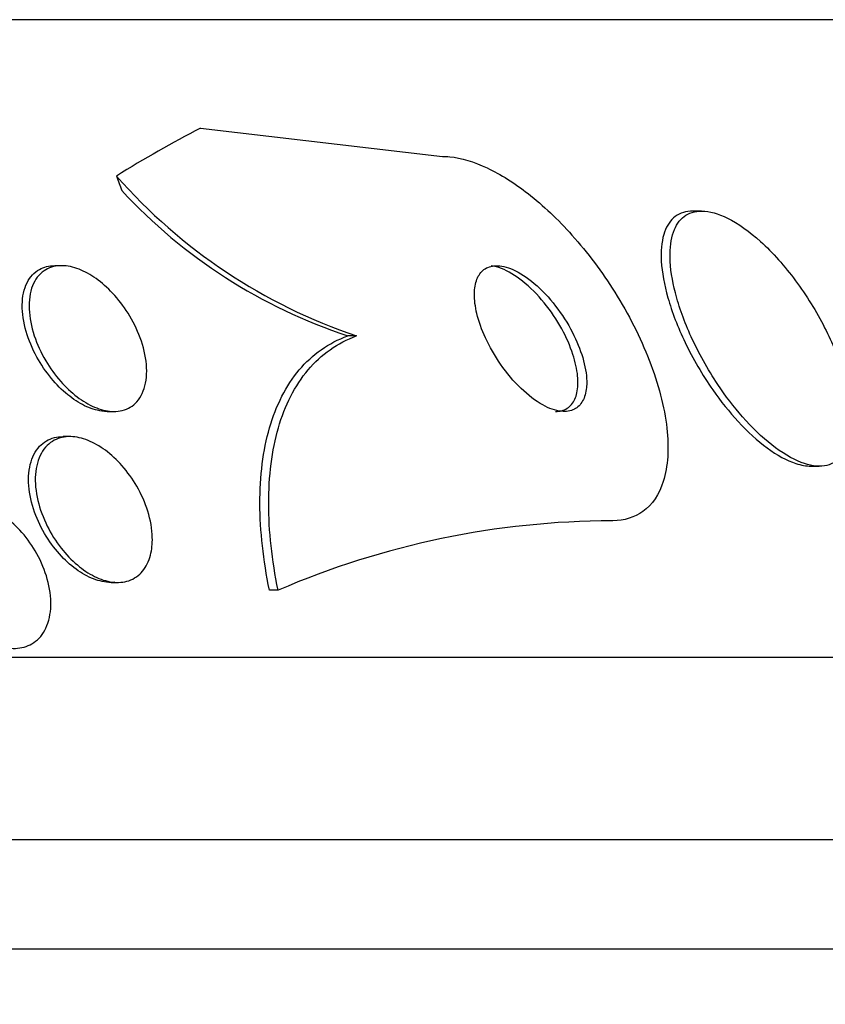
# Model space of a CAD drawing. Units: millimetres. Extents: x 0 to 1408, y 0 to 1210.
# Drawn here: x 1017 to 1021, y 548 to 554 of the extents above; entities that cross this region are included whole.
import ezdxf
from ezdxf import colors
from ezdxf.entities.mleader import LeaderData, LeaderLine
from ezdxf.math import Vec2, Vec3

# ---------------------------------------------------------------- set-up
doc = ezdxf.new("R2010")
doc.units = ezdxf.units.MM
doc.layers.add('DV5_Défaut', color=7, linetype='Continuous')
doc.layers.add('Défaut', color=7, linetype='Continuous')

# ---------------------------------------------------------------- blocks, each defined once
blk = doc.blocks.new('_DOT')
at = {"color": 0}
blk.add_line((0, 0), (-1, 0), dxfattribs=at)
at = {"color": 0, "const_width": 0.333}
blk.add_lwpolyline([(-0.1665, 0, 1), (0.1665, 0, 1)], format="xyb", close=True, dxfattribs=at)
blk = doc.blocks.new('SE4')
at = {"layer": 'DV5_Défaut', "color": 7, "linetype": 'Continuous'}
for p, q in [((1024.0564, 553.765), (976.1042, 553.765)), ((1018.0515, 553.1693), (1019.3787, 553.015)), ((1020.8003, 552.715), (1020.7527, 552.715)), ((1017.29, 552.415), (1017.252, 552.415)), ((1018.9083, 552.0298), (1018.8597, 552.0298)), ((1017.539, 551.615), (1017.5788, 551.615)), ((1017.3349, 551.4769), (1017.2993, 551.4769)), ((1021.3968, 551.315), (1021.4449, 551.315)), ((1017.5613, 550.6769), (1017.5963, 550.6769)), ((1018.4776, 550.6339), (1018.4299, 550.6339)), ((1025.9859, 550.265), (974.1746, 550.265)), ((1026.4261, 549.265), (973.7345, 549.265)), ((1026.6687, 548.665), (973.4919, 548.665))]:
    blk.add_line(p, q, dxfattribs=at)
for centre, radius, start, end in [((1019.8833, 554.9223), 3.0524, 221.3191, 251.373), ((1019.7871, 554.8335), 2.9531, 222.7863, 251.6968), ((1020.3201, 546.3703), 4.6447, 90.147, 113.3709)]:
    blk.add_arc(centre, radius, start, end, dxfattribs=at)
for centre, major_axis, start_param, end_param in [((1020.2765, 538.265), (0, 15.4629), 0.269604, 0.32732), ((1018.4989, 553.9905), (0, -2), -0.99825, -0.950249)]:
    blk.add_ellipse(centre, major_axis=major_axis, ratio=0.54024, start_param=start_param, end_param=end_param, dxfattribs=at)
for points, knots in [([(1019.3787, 553.015), (1019.3918, 553.015), (1019.4052, 553.0143), (1019.4188, 553.013), (1019.4826, 553.0067), (1019.5529, 552.9854), (1019.6242, 552.9518), (1019.6981, 552.917), (1019.7748, 552.8683), (1019.849, 552.8103), (1019.9319, 552.7456), (1020.0137, 552.6678), (1020.0894, 552.5831), (1020.175, 552.4873), (1020.2549, 552.3805), (1020.3241, 552.2703), (1020.4, 552.1494), (1020.4651, 552.0213), (1020.5137, 551.896), (1020.5633, 551.7681), (1020.5973, 551.6393), (1020.6102, 551.5226), (1020.6223, 551.4143), (1020.6164, 551.3129), (1020.5906, 551.2316), (1020.5682, 551.161), (1020.5299, 551.1033), (1020.4786, 551.0662), (1020.4334, 551.0336), (1020.3769, 551.016), (1020.3141, 551.015), (1020.3121, 551.015), (1020.3101, 551.015), (1020.3082, 551.015)], [0, 0, 0, 0, 0.018865, 0.018865, 0.018865, 0.10763, 0.10763, 0.10763, 0.199745, 0.199745, 0.199745, 0.302705, 0.302705, 0.302705, 0.419189, 0.419189, 0.419189, 0.54714, 0.54714, 0.54714, 0.677954, 0.677954, 0.677954, 0.799489, 0.799489, 0.799489, 0.904816, 0.904816, 0.904816, 0.997149, 0.997149, 0.997149, 1, 1, 1, 1]), ([(1020.751, 552.715), (1020.747, 552.715), (1020.7431, 552.7149), (1020.7393, 552.7146), (1020.703, 552.7124), (1020.6714, 552.6996), (1020.6469, 552.6776), (1020.6223, 552.6556), (1020.6041, 552.6239), (1020.593, 552.5856), (1020.581, 552.5442), (1020.5768, 552.4942), (1020.5798, 552.4396), (1020.5833, 552.3784), (1020.5958, 552.31), (1020.6158, 552.2394), (1020.6382, 552.1603), (1020.6705, 552.0764), (1020.7101, 551.9939), (1020.7526, 551.9053), (1020.8047, 551.8157), (1020.8625, 551.733), (1020.9056, 551.6713), (1020.9527, 551.6122), (1021.0014, 551.5594)], [0, 0, 0, 0, 0.012718, 0.012718, 0.012718, 0.132852, 0.132852, 0.132852, 0.253313, 0.253313, 0.253313, 0.383449, 0.383449, 0.383449, 0.52953, 0.52953, 0.52953, 0.693402, 0.693402, 0.693402, 0.869539, 0.869539, 0.869539, 1, 1, 1, 1]), ([(1021.025, 551.5861), (1021.0764, 551.5275), (1021.1313, 551.4742), (1021.1857, 551.4315), (1021.2403, 551.3886), (1021.2959, 551.3552), (1021.3469, 551.3357), (1021.3936, 551.318), (1021.4377, 551.3114), (1021.4752, 551.3169), (1021.5101, 551.3221), (1021.5402, 551.3379), (1021.5632, 551.3626), (1021.5865, 551.3877), (1021.6033, 551.4224), (1021.6129, 551.4635), (1021.6233, 551.508), (1021.6257, 551.5611), (1021.6207, 551.6184), (1021.6151, 551.6824), (1021.6003, 551.7533), (1021.5778, 551.8259), (1021.5528, 551.9068), (1021.5178, 551.9918), (1021.4755, 552.0748), (1021.4305, 552.1632), (1021.3758, 552.2519), (1021.3158, 552.3328), (1021.2569, 552.4123), (1021.1908, 552.4869), (1021.1239, 552.5477), (1021.0638, 552.6022), (1021.001, 552.6472), (1020.9426, 552.6761), (1020.8923, 552.701), (1020.8437, 552.7146), (1020.802, 552.715), (1020.7642, 552.7153), (1020.7309, 552.7049), (1020.7047, 552.6851), (1020.6786, 552.6653), (1020.6588, 552.6358), (1020.6461, 552.5994), (1020.6324, 552.5603), (1020.6264, 552.5125), (1020.6276, 552.4598), (1020.6289, 552.4009), (1020.6392, 552.3347), (1020.6569, 552.2658), (1020.6768, 552.1886), (1020.7066, 552.1062), (1020.7437, 552.0246), (1020.7839, 551.9365), (1020.8337, 551.8469), (1020.8896, 551.7633), (1020.9313, 551.7009), (1020.9772, 551.6406), (1021.025, 551.5861)], [0, 0, 0, 0, 0.051671, 0.051671, 0.051671, 0.103672, 0.103672, 0.103672, 0.151182, 0.151182, 0.151182, 0.195484, 0.195484, 0.195484, 0.240417, 0.240417, 0.240417, 0.289071, 0.289071, 0.289071, 0.343519, 0.343519, 0.343519, 0.40427, 0.40427, 0.40427, 0.46919, 0.46919, 0.46919, 0.533134, 0.533134, 0.533134, 0.590486, 0.590486, 0.590486, 0.639749, 0.639749, 0.639749, 0.68419, 0.68419, 0.68419, 0.728265, 0.728265, 0.728265, 0.775531, 0.775531, 0.775531, 0.828429, 0.828429, 0.828429, 0.887877, 0.887877, 0.887877, 0.952222, 0.952222, 0.952222, 1, 1, 1, 1]), ([(1017.5405, 551.615), (1017.5306, 551.615), (1017.5204, 551.6157), (1017.5101, 551.6171), (1017.4801, 551.6212), (1017.448, 551.6315), (1017.4164, 551.6468), (1017.3849, 551.6621), (1017.3532, 551.6828), (1017.3234, 551.707), (1017.2915, 551.733), (1017.2611, 551.7636), (1017.2339, 551.7963), (1017.2035, 551.8329), (1017.1765, 551.873), (1017.1541, 551.9139), (1017.129, 551.9596), (1017.1091, 552.0074), (1017.0956, 552.0538), (1017.081, 552.1039), (1017.0735, 552.1539), (1017.074, 552.1993), (1017.0746, 552.2449), (1017.0833, 552.2873), (1017.1005, 552.3218), (1017.1161, 552.3532), (1017.1394, 552.3789), (1017.1687, 552.3949), (1017.1925, 552.4079), (1017.2209, 552.415), (1017.2517, 552.415)], [0, 0, 0, 0, 0.030551, 0.030551, 0.030551, 0.11935, 0.11935, 0.11935, 0.207905, 0.207905, 0.207905, 0.302845, 0.302845, 0.302845, 0.408891, 0.408891, 0.408891, 0.527928, 0.527928, 0.527928, 0.656899, 0.656899, 0.656899, 0.786426, 0.786426, 0.786426, 0.904574, 0.904574, 0.904574, 1, 1, 1, 1]), ([(1017.5643, 551.6154), (1017.5345, 551.6173), (1017.5023, 551.6255), (1017.4703, 551.6391), (1017.4383, 551.6528), (1017.4058, 551.6723), (1017.3751, 551.6956), (1017.3432, 551.7199), (1017.3125, 551.7489), (1017.2848, 551.7803), (1017.2541, 551.8152), (1017.2263, 551.8539), (1017.2029, 551.8935), (1017.1767, 551.938), (1017.1554, 551.9849), (1017.1402, 552.0307), (1017.1236, 552.0806), (1017.1138, 552.1307), (1017.1119, 552.1769), (1017.1099, 552.2239), (1017.116, 552.2682), (1017.1307, 552.3051), (1017.1442, 552.3392), (1017.1656, 552.3679), (1017.1936, 552.387), (1017.2177, 552.4036), (1017.2477, 552.4134), (1017.2806, 552.4148), (1017.3095, 552.416), (1017.3416, 552.4108), (1017.3739, 552.3997), (1017.4048, 552.389), (1017.4368, 552.3726), (1017.4673, 552.3522), (1017.4992, 552.3308), (1017.5304, 552.3045), (1017.5589, 552.2755), (1017.5904, 552.2434), (1017.6193, 552.2073), (1017.6443, 552.1698), (1017.6724, 552.1275), (1017.696, 552.0824), (1017.714, 552.0378), (1017.7338, 551.9885), (1017.7472, 551.9383), (1017.7531, 551.8912), (1017.7592, 551.8425), (1017.7573, 551.7955), (1017.7469, 551.7551), (1017.7371, 551.7169), (1017.7191, 551.6834), (1017.6939, 551.6593), (1017.6718, 551.6381), (1017.6433, 551.6235), (1017.611, 551.6178), (1017.5962, 551.6152), (1017.5805, 551.6144), (1017.5643, 551.6154)], [0, 0, 0, 0, 0.045147, 0.045147, 0.045147, 0.09017, 0.09017, 0.09017, 0.136984, 0.136984, 0.136984, 0.189081, 0.189081, 0.189081, 0.247637, 0.247637, 0.247637, 0.311595, 0.311595, 0.311595, 0.376749, 0.376749, 0.376749, 0.437078, 0.437078, 0.437078, 0.489169, 0.489169, 0.489169, 0.534872, 0.534872, 0.534872, 0.578589, 0.578589, 0.578589, 0.624262, 0.624262, 0.624262, 0.674758, 0.674758, 0.674758, 0.731698, 0.731698, 0.731698, 0.794601, 0.794601, 0.794601, 0.859888, 0.859888, 0.859888, 0.92167, 0.92167, 0.92167, 0.975685, 0.975685, 0.975685, 1, 1, 1, 1]), ([(1020.1704, 551.7808), (1020.1696, 551.8206), (1020.1618, 551.8653), (1020.1483, 551.9107), (1020.1349, 551.956), (1020.1155, 552.0032), (1020.0919, 552.049), (1020.0662, 552.0988), (1020.0347, 552.1482), (1019.9999, 552.1933), (1019.9644, 552.2394), (1019.9241, 552.2824), (1019.8828, 552.3175), (1019.8444, 552.35), (1019.8038, 552.3768), (1019.7654, 552.3937), (1019.7322, 552.4083), (1019.6996, 552.4158), (1019.6713, 552.4149), (1019.6466, 552.4141), (1019.6244, 552.4068), (1019.6068, 552.3936), (1019.59, 552.381), (1019.5769, 552.3629), (1019.5682, 552.3409), (1019.5591, 552.3179), (1019.5545, 552.2902), (1019.5543, 552.2602), (1019.5539, 552.2269), (1019.5588, 552.1899), (1019.568, 552.1519), (1019.5784, 552.109), (1019.5946, 552.0637), (1019.615, 552.0191), (1019.6376, 551.9698), (1019.6661, 551.9201), (1019.6982, 551.8739), (1019.7317, 551.8258), (1019.7701, 551.78), (1019.8104, 551.7412), (1019.8486, 551.7044), (1019.8898, 551.6728), (1019.9296, 551.6508), (1019.9644, 551.6316), (1019.9994, 551.6192), (1020.0304, 551.6159), (1020.0574, 551.6131), (1020.0823, 551.6169), (1020.1026, 551.6273), (1020.1215, 551.6371), (1020.137, 551.6526), (1020.1481, 551.6726), (1020.1594, 551.6929), (1020.1664, 551.7182), (1020.1691, 551.7464), (1020.1702, 551.7574), (1020.1706, 551.7689), (1020.1704, 551.7808)], [0, 0, 0, 0, 0.059054, 0.059054, 0.059054, 0.117816, 0.117816, 0.117816, 0.181785, 0.181785, 0.181785, 0.247266, 0.247266, 0.247266, 0.308084, 0.308084, 0.308084, 0.360517, 0.360517, 0.360517, 0.406271, 0.406271, 0.406271, 0.449821, 0.449821, 0.449821, 0.495215, 0.495215, 0.495215, 0.545406, 0.545406, 0.545406, 0.602113, 0.602113, 0.602113, 0.664986, 0.664986, 0.664986, 0.730534, 0.730534, 0.730534, 0.792771, 0.792771, 0.792771, 0.847156, 0.847156, 0.847156, 0.894237, 0.894237, 0.894237, 0.938037, 0.938037, 0.938037, 0.982678, 0.982678, 0.982678, 1, 1, 1, 1]), ([(1019.9998, 551.615), (1020.0116, 551.615), (1020.0229, 551.6164), (1020.0333, 551.6192), (1020.0549, 551.6249), (1020.0734, 551.6368), (1020.0875, 551.6538), (1020.1014, 551.6705), (1020.1113, 551.6926), (1020.1169, 551.7179), (1020.1228, 551.745), (1020.1239, 551.7765), (1020.1207, 551.8099), (1020.1172, 551.8471), (1020.1082, 551.8876), (1020.0948, 551.9285), (1020.0797, 551.9744), (1020.0588, 552.022), (1020.0337, 552.0679), (1020.0064, 552.1178), (1019.9734, 552.167), (1019.9372, 552.2114), (1019.9007, 552.2563), (1019.8598, 552.2977), (1019.8182, 552.3307), (1019.7801, 552.361), (1019.7401, 552.3852), (1019.7027, 552.3995), (1019.6829, 552.407), (1019.6636, 552.412), (1019.6455, 552.414)], [0, 0, 0, 0, 0.043975, 0.043975, 0.043975, 0.134875, 0.134875, 0.134875, 0.224816, 0.224816, 0.224816, 0.32095, 0.32095, 0.32095, 0.428333, 0.428333, 0.428333, 0.549224, 0.549224, 0.549224, 0.680947, 0.680947, 0.680947, 0.814186, 0.814186, 0.814186, 0.93634, 0.93634, 0.93634, 1, 1, 1, 1]), ([(1018.4299, 550.6339), (1018.396, 550.8001), (1018.3783, 550.9587), (1018.3774, 551.2597), (1018.3949, 551.4012), (1018.4662, 551.6482), (1018.5216, 551.7576), (1018.6655, 551.9283), (1018.755, 551.9919), (1018.8597, 552.0298)], [0, 0, 0, 0, 0.25, 0.25, 0.5, 0.5, 0.75, 0.75, 1, 1, 1, 1]), ([(1018.4776, 550.6339), (1018.4438, 550.8002), (1018.4262, 550.9587), (1018.4256, 551.2598), (1018.4432, 551.4012), (1018.5147, 551.6483), (1018.5701, 551.7576), (1018.7141, 551.9283), (1018.8036, 551.9919), (1018.9083, 552.0298)], [0, 0, 0, 0, 0.25, 0.25, 0.5, 0.5, 0.75, 0.75, 1, 1, 1, 1]), ([(1021.0014, 551.5594), (1021.0527, 551.5038), (1021.1071, 551.4539), (1021.1604, 551.4146), (1021.214, 551.3752), (1021.2681, 551.3455), (1021.3172, 551.3295), (1021.3466, 551.3199), (1021.3748, 551.3151), (1021.4006, 551.3151)], [0, 0, 0, 0, 0.38372, 0.38372, 0.38372, 0.769789, 0.769789, 0.769789, 1, 1, 1, 1]), ([(1017.5815, 550.6779), (1017.5529, 550.6751), (1017.5213, 550.6785), (1017.4894, 550.688), (1017.4576, 550.6974), (1017.4246, 550.713), (1017.3931, 550.7332), (1017.3608, 550.7539), (1017.3293, 550.7799), (1017.3006, 550.809), (1017.2693, 550.8406), (1017.2406, 550.8766), (1017.216, 550.9142), (1017.1888, 550.9558), (1017.1659, 551.0004), (1017.1486, 551.0448), (1017.1298, 551.0932), (1017.1172, 551.1426), (1017.1118, 551.1893), (1017.1062, 551.2375), (1017.1082, 551.2842), (1017.1182, 551.3247), (1017.1278, 551.3636), (1017.1451, 551.398), (1017.1693, 551.4237), (1017.191, 551.4468), (1017.219, 551.4634), (1017.2508, 551.4714), (1017.2655, 551.475), (1017.2812, 551.4768), (1017.2975, 551.4769)], [0, 0, 0, 0, 0.089734, 0.089734, 0.089734, 0.179339, 0.179339, 0.179339, 0.270937, 0.270937, 0.270937, 0.370457, 0.370457, 0.370457, 0.480633, 0.480633, 0.480633, 0.600745, 0.600745, 0.600745, 0.725134, 0.725134, 0.725134, 0.844341, 0.844341, 0.844341, 0.950962, 0.950962, 0.950962, 1, 1, 1, 1]), ([(1017.7774, 550.827), (1017.7687, 550.7932), (1017.7541, 550.7629), (1017.7342, 550.739), (1017.7143, 550.7149), (1017.6883, 550.6966), (1017.6584, 550.6865), (1017.6309, 550.6772), (1017.5992, 550.6746), (1017.5662, 550.6791), (1017.5353, 550.6834), (1017.5026, 550.694), (1017.4706, 550.7098), (1017.4385, 550.7258), (1017.4063, 550.7473), (1017.3764, 550.7726), (1017.3445, 550.7995), (1017.3143, 550.8313), (1017.2876, 550.8653), (1017.2582, 550.9028), (1017.2323, 550.944), (1017.2114, 550.9858), (1017.1884, 551.0319), (1017.1708, 551.0799), (1017.1597, 551.1264), (1017.148, 551.1758), (1017.1433, 551.2247), (1017.1465, 551.2691), (1017.1496, 551.3131), (1017.1606, 551.3538), (1017.1792, 551.3868), (1017.1963, 551.417), (1017.2206, 551.4416), (1017.25, 551.4571), (1017.2761, 551.4707), (1017.307, 551.4777), (1017.3401, 551.4768), (1017.3702, 551.4761), (1017.4028, 551.4688), (1017.4352, 551.4559), (1017.4671, 551.4431), (1017.4995, 551.4246), (1017.53, 551.4019), (1017.5622, 551.3781), (1017.5932, 551.3493), (1017.6211, 551.3177), (1017.6516, 551.2831), (1017.6792, 551.2444), (1017.7022, 551.2045), (1017.7276, 551.1605), (1017.7481, 551.1138), (1017.7625, 551.0679), (1017.7779, 551.0187), (1017.7866, 550.969), (1017.7876, 550.923), (1017.7884, 550.889), (1017.7851, 550.8564), (1017.7774, 550.827)], [0, 0, 0, 0, 0.05288, 0.05288, 0.05288, 0.106061, 0.106061, 0.106061, 0.155035, 0.155035, 0.155035, 0.200705, 0.200705, 0.200705, 0.246519, 0.246519, 0.246519, 0.295378, 0.295378, 0.295378, 0.349223, 0.349223, 0.349223, 0.408557, 0.408557, 0.408557, 0.471632, 0.471632, 0.471632, 0.534246, 0.534246, 0.534246, 0.59171, 0.59171, 0.59171, 0.64236, 0.64236, 0.64236, 0.688452, 0.688452, 0.688452, 0.73371, 0.73371, 0.73371, 0.781376, 0.781376, 0.781376, 0.833726, 0.833726, 0.833726, 0.891699, 0.891699, 0.891699, 0.954112, 0.954112, 0.954112, 1, 1, 1, 1]), ([(1016.7177, 550.4984), (1016.6843, 550.5399), (1016.6555, 550.5863), (1016.6331, 550.6334), (1016.6108, 550.6804), (1016.5943, 550.7296), (1016.5849, 550.7769), (1016.5751, 550.8261), (1016.5726, 550.8747), (1016.5782, 550.9185), (1016.5836, 550.9611), (1016.5969, 551.0003), (1016.6176, 551.0317), (1016.6364, 551.0602), (1016.662, 551.0831), (1016.6923, 551.0973), (1016.7194, 551.11), (1016.751, 551.1161), (1016.7842, 551.1149), (1016.8153, 551.1138), (1016.8486, 551.1062), (1016.8815, 551.0931), (1016.9144, 551.08), (1016.9477, 551.061), (1016.9789, 551.0379), (1017.0122, 551.0133), (1017.0439, 550.9835), (1017.0723, 550.9509), (1017.1034, 550.9152), (1017.1311, 550.8753), (1017.1539, 550.8342), (1017.1789, 550.7891), (1017.1985, 550.7414), (1017.2115, 550.6947), (1017.2253, 550.6453), (1017.232, 550.5956), (1017.2308, 550.5498), (1017.2296, 550.5045), (1017.2205, 550.4617), (1017.2037, 550.4261), (1017.1881, 550.3932), (1017.1653, 550.3654), (1017.137, 550.3463), (1017.1117, 550.3293), (1017.0812, 550.3186), (1017.0483, 550.3158), (1017.018, 550.3133), (1016.9849, 550.3172), (1016.9517, 550.3273), (1016.9191, 550.3371), (1016.8857, 550.3531), (1016.8538, 550.3735), (1016.8205, 550.395), (1016.7882, 550.4218), (1016.7589, 550.4518), (1016.7445, 550.4666), (1016.7307, 550.4822), (1016.7177, 550.4984)], [0, 0, 0, 0, 0.06059, 0.06059, 0.06059, 0.121035, 0.121035, 0.121035, 0.183797, 0.183797, 0.183797, 0.244842, 0.244842, 0.244842, 0.300335, 0.300335, 0.300335, 0.349778, 0.349778, 0.349778, 0.395834, 0.395834, 0.395834, 0.441963, 0.441963, 0.441963, 0.491019, 0.491019, 0.491019, 0.544865, 0.544865, 0.544865, 0.603894, 0.603894, 0.603894, 0.666313, 0.666313, 0.666313, 0.728146, 0.728146, 0.728146, 0.785204, 0.785204, 0.785204, 0.836088, 0.836088, 0.836088, 0.882797, 0.882797, 0.882797, 0.928657, 0.928657, 0.928657, 0.976648, 0.976648, 0.976648, 1, 1, 1, 1])]:
    blk.add_open_spline(points, degree=3, knots=knots, dxfattribs=at)

msp = doc.modelspace()

# ---------------------------------------------------------------- block references
at = {"layer": 'Défaut'}
msp.add_blockref('SE4', (0, 0), dxfattribs=at)

# ---------------------------------------------------------------- leaders
at = {"layer": 'Défaut', "color": 7, "linetype": 'Continuous'}
ml = msp.add_multileader_mtext('Standard', dxfattribs=at)
ml.set_content('{\\pxsm0.9;\\fSolid Edge ISO|b1||i0||c0|p34;\\W1.;01/02/2018\\P}', color=256)
ml.set_leader_properties()
ml.set_arrow_properties(name='DOT')
ml.build(insert=Vec2(0, 0))
ml.multileader.update_dxf_attribs({"leader_type": 0, "dogleg_length": 0, "arrow_head_size": 12})
ctx = ml.context
ctx.base_point, ctx.char_height, ctx.arrow_head_size, ctx.landing_gap_size = Vec3(1139.3742, 1202.9051), 12, 12, 4.2
notes = []
notes.append((ctx, [(0, (0, 0, 0), (0, 0), (1, 0), 1, [])]))
ctx.mtext.insert = Vec3(1141.3742, 1209.0252)
for ctx, leaders in notes:
    for number, flags, end, landing, length, lines in leaders:
        leader = LeaderData()
        leader.index, (leader.has_last_leader_line, leader.has_dogleg_vector, leader.attachment_direction) = number, flags
        leader.last_leader_point, leader.dogleg_vector, leader.dogleg_length = Vec3(end), Vec3(landing), length
        for number, points, colour, breaks in lines:
            line = LeaderLine()
            line.index, line.vertices, line.color, line.breaks = number, Vec3.list(points), colors.encode_raw_color(colour), breaks
            leader.lines.append(line)
        ctx.leaders.append(leader)

doc.saveas('drawing.dxf')
